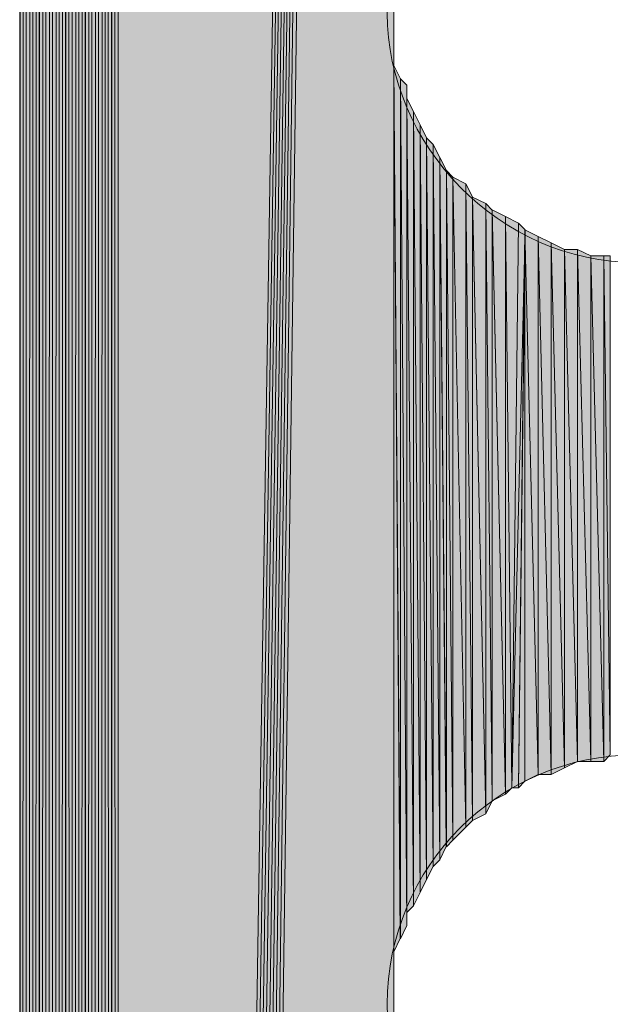
# Model space of a CAD drawing. Units: inches. Extents: x 44 to 166, y -235 to -58.
# Drawn here: x 75 to 77, y -123 to -120 of the extents above; entities that cross this region are included whole.
import ezdxf

# ---------------------------------------------------------------- set-up
doc = ezdxf.new("R2010")
doc.units = ezdxf.units.IN
doc.header["$MEASUREMENT"] = 0
doc.layers.add('Ebene 1', color=7, linetype='Continuous')

# ---------------------------------------------------------------- blocks, each defined once
blk = doc.blocks.new('block 6')
at = {"layer": 'Ebene 1', "color": 7, "lineweight": 25, "true_color": 0xffffff}
blk.add_lwpolyline([(74.7146, -93.9479), (74.7146, -151.2252)], dxfattribs=at)
at = {"layer": 'Ebene 1', "color": 7, "lineweight": 13, "true_color": 0xffffff}
for points in [[(77.5088, -120.0256), (77.5088, -120.0256), (77.4876, -119.9618), (77.4876, -119.9618), (77.4664, -119.5384), (77.1278, -119.2211), (76.7044, -119.2211), (76.2599, -119.2211), (75.9001, -119.5808), (75.9001, -120.0256), (75.9001, -120.4486), (76.2599, -120.8297), (76.7044, -120.8297), (77.149, -120.8297), (77.5088, -120.4486), (77.5088, -120.0256), (77.5088, -120.0042), (77.5088, -119.9832), (77.4876, -119.9618)], [(77.5088, -123.2216), (77.5088, -123.2216), (77.4876, -123.1582), (77.4876, -123.1582), (77.4664, -122.7348), (77.1278, -122.4172), (76.7044, -122.4172), (76.2599, -122.4172), (75.9001, -122.7772), (75.9001, -123.2216), (75.9001, -123.645), (76.2599, -124.026), (76.7044, -124.026), (77.149, -124.026), (77.5088, -123.645), (77.5088, -123.2216), (77.5088, -123.2006), (77.5088, -123.1792), (77.4876, -123.1582)]]:
    blk.add_open_spline(points, degree=3, knots=[0, 0, 0, 0, 1, 1, 1, 2, 2, 2, 3, 3, 3, 4, 4, 4, 5, 5, 5, 6, 6, 6, 6], dxfattribs=at)

msp = doc.modelspace()

# ---------------------------------------------------------------- hatches: boundary and pattern name
at = {"layer": 'Ebene 1', "true_color": 0xd7d7d7}
h = msp.add_hatch(color=254, dxfattribs=at)
h.dxf.hatch_style = 2
h.paths.add_polyline_path([(74.9687, -93.5883), (74.9687, -151.5849), (74.9899, -93.5672)])
h = msp.add_hatch(color=254, dxfattribs=at)
h.dxf.hatch_style = 2
h.paths.add_polyline_path([(74.9687, -151.5849), (74.9899, -151.5849), (74.9899, -93.5672)])
h = msp.add_hatch(color=254, dxfattribs=at)
h.dxf.hatch_style = 2
edge = h.paths.add_edge_path()
edge.add_spline(control_points=[(74.9899, -151.5849), (74.9899, -151.5849), (74.9899, -93.5672), (74.9899, -93.5672), (74.9899, -93.5672), (74.9899, -151.5849), (74.9899, -151.5849)], knot_values=[0, 0, 0, 0, 1, 1, 1, 2, 2, 2, 2], degree=3, periodic=1)
h = msp.add_hatch(color=254, dxfattribs=at)
h.dxf.hatch_style = 2
h.paths.add_polyline_path([(74.9899, -151.5849), (75.0111, -151.6062), (74.9899, -93.5672)])
h = msp.add_hatch(color=254, dxfattribs=at)
h.dxf.hatch_style = 2
h.paths.add_polyline_path([(74.9899, -93.5672), (75.0111, -151.6062), (75.0111, -93.5672)])
h = msp.add_hatch(color=254, dxfattribs=at)
h.dxf.hatch_style = 2
h.paths.add_polyline_path([(75.0113, -151.6062), (75.0319, -151.6062), (75.0113, -93.5672)])
h = msp.add_hatch(color=254, dxfattribs=at)
h.dxf.hatch_style = 2
h.paths.add_polyline_path([(75.0113, -93.5672), (75.0319, -151.6062), (75.0319, -93.5672)])
h = msp.add_hatch(color=254, dxfattribs=at)
h.dxf.hatch_style = 2
edge = h.paths.add_edge_path()
edge.add_spline(control_points=[(75.0321, -151.6062), (75.0321, -151.6062), (75.0321, -93.5672), (75.0321, -93.5672), (75.0321, -93.5672), (75.0321, -151.6062), (75.0321, -151.6062)], knot_values=[0, 0, 0, 0, 1, 1, 1, 2, 2, 2, 2], degree=3, periodic=1)
for points in [[(75.0323, -93.5669), (75.0323, -151.6062), (75.9213, -95.2181)], [(75.9213, -95.2181), (75.0323, -151.6062), (75.0535, -151.6062)], [(75.9213, -95.2181), (75.0535, -151.6062), (75.0747, -151.6062)], [(75.9213, -95.2181), (75.0747, -151.6062), (75.0958, -151.6062)], [(75.9213, -95.2181), (75.0958, -151.6062), (75.1169, -151.6062)], [(75.9213, -95.2181), (75.1169, -151.6062), (75.138, -151.6062)], [(75.9213, -95.2181), (75.138, -151.6062), (75.1592, -151.6062)], [(75.9213, -95.2181), (75.1592, -151.6062), (75.1804, -151.6062)], [(75.9213, -95.2181), (75.1804, -151.6062), (75.9213, -96.8266)], [(75.1804, -151.6062), (75.9213, -136.6203), (75.9213, -96.8266)]]:
    msp.add_hatch(color=254, dxfattribs=at).paths.add_polyline_path(points)
h = msp.add_hatch(color=254, dxfattribs=at)
h.dxf.hatch_style = 2
h.paths.add_polyline_path([(74.9265, -93.6093), (74.9265, -151.5635), (74.9472, -93.5883)])
h = msp.add_hatch(color=254, dxfattribs=at)
h.dxf.hatch_style = 2
h.paths.add_polyline_path([(74.9265, -151.5635), (74.9472, -151.5849), (74.9472, -93.5883)])
h = msp.add_hatch(color=254, dxfattribs=at)
h.dxf.hatch_style = 2
h.paths.add_polyline_path([(74.9474, -93.5883), (74.9474, -151.5849), (74.9686, -93.5883)])
h = msp.add_hatch(color=254, dxfattribs=at)
h.dxf.hatch_style = 2
h.paths.add_polyline_path([(74.9474, -151.5849), (74.9686, -151.5849), (74.9686, -93.5883)])
h = msp.add_hatch(color=254, dxfattribs=at)
h.dxf.hatch_style = 2
h.paths.add_polyline_path([(74.863, -151.5215), (74.8838, -151.5422), (74.863, -93.6306)])
h = msp.add_hatch(color=254, dxfattribs=at)
h.dxf.hatch_style = 2
h.paths.add_polyline_path([(74.863, -93.6306), (74.8838, -151.5422), (74.8838, -93.6306)])
h = msp.add_hatch(color=254, dxfattribs=at)
h.dxf.hatch_style = 2
h.paths.add_polyline_path([(74.884, -93.6306), (74.884, -151.5422), (74.905, -93.6096)])
h = msp.add_hatch(color=254, dxfattribs=at)
h.dxf.hatch_style = 2
h.paths.add_polyline_path([(74.884, -151.5422), (74.905, -151.5635), (74.905, -93.6096)])
h = msp.add_hatch(color=254, dxfattribs=at)
h.dxf.hatch_style = 2
edge = h.paths.add_edge_path()
edge.add_spline(control_points=[(74.884, -151.5422), (74.884, -151.5422), (74.884, -93.6306), (74.884, -93.6306), (74.884, -93.6306), (74.884, -151.5422), (74.884, -151.5422)], knot_values=[0, 0, 0, 0, 1, 1, 1, 2, 2, 2, 2], degree=3, periodic=1)
h = msp.add_hatch(color=254, dxfattribs=at)
h.dxf.hatch_style = 2
h.paths.add_polyline_path([(74.9052, -93.6093), (74.9052, -151.5635), (74.9263, -93.6093)])
h = msp.add_hatch(color=254, dxfattribs=at)
h.dxf.hatch_style = 2
h.paths.add_polyline_path([(74.9052, -151.5635), (74.9263, -151.5635), (74.9263, -93.6093)])
h = msp.add_hatch(color=254, dxfattribs=at)
h.dxf.hatch_style = 2
h.paths.add_polyline_path([(74.8208, -93.673), (74.8208, -151.5008), (74.8416, -93.652)])
h = msp.add_hatch(color=254, dxfattribs=at)
h.dxf.hatch_style = 2
h.paths.add_polyline_path([(74.8208, -151.5001), (74.8416, -151.5001), (74.8416, -93.652)])
h = msp.add_hatch(color=254, dxfattribs=at)
h.dxf.hatch_style = 2
h.paths.add_polyline_path([(74.8416, -93.652), (74.8416, -151.5001), (74.8628, -93.652)])
h = msp.add_hatch(color=254, dxfattribs=at)
h.dxf.hatch_style = 2
h.paths.add_polyline_path([(74.8416, -151.5001), (74.8628, -151.5215), (74.8628, -93.652)])
h = msp.add_hatch(color=254, dxfattribs=at)
h.dxf.hatch_style = 2
h.paths.add_polyline_path([(74.7994, -151.4581), (74.8206, -151.4788), (74.8206, -93.6937)])
h = msp.add_hatch(color=254, dxfattribs=at)
h.dxf.hatch_style = 2
h.paths.add_polyline_path([(74.7994, -93.715), (74.7994, -151.4581), (74.8206, -93.694)])
h = msp.add_hatch(color=254, dxfattribs=at)
h.dxf.hatch_style = 2
edge = h.paths.add_edge_path()
edge.add_spline(control_points=[(74.8208, -151.5001), (74.8208, -151.5001), (74.8208, -93.6727), (74.8208, -93.6727), (74.8208, -93.6727), (74.8208, -151.5001), (74.8208, -151.5001)], knot_values=[0, 0, 0, 0, 1, 1, 1, 2, 2, 2, 2], degree=3, periodic=1)
h = msp.add_hatch(color=254, dxfattribs=at)
h.dxf.hatch_style = 2
h.paths.add_polyline_path([(74.7782, -93.715), (74.7782, -151.4581), (74.7994, -93.715)])
h = msp.add_hatch(color=254, dxfattribs=at)
h.dxf.hatch_style = 2
edge = h.paths.add_edge_path()
edge.add_spline(control_points=[(74.7782, -151.4581), (74.7782, -151.4581), (74.7782, -93.7154), (74.7782, -93.7154), (74.7782, -93.7154), (74.7782, -151.4581), (74.7782, -151.4581)], knot_values=[0, 0, 0, 0, 1, 1, 1, 2, 2, 2, 2], degree=3, periodic=1)
h = msp.add_hatch(color=254, dxfattribs=at)
h.dxf.hatch_style = 2
h.paths.add_polyline_path([(74.7782, -151.4581), (74.7994, -151.4581), (74.7994, -93.7154)])
h = msp.add_hatch(color=254, dxfattribs=at)
h.dxf.hatch_style = 2
h.paths.add_polyline_path([(74.7568, -93.7578), (74.7568, -151.4154), (74.778, -93.7364)])
h = msp.add_hatch(color=254, dxfattribs=at)
h.dxf.hatch_style = 2
h.paths.add_polyline_path([(74.7568, -151.4154), (74.778, -151.4368), (74.778, -93.7364)])
h = msp.add_hatch(color=254, dxfattribs=at)
h.dxf.hatch_style = 2
edge = h.paths.add_edge_path()
edge.add_spline(control_points=[(74.7568, -151.4154), (74.7568, -151.4154), (74.7568, -93.7578), (74.7568, -93.7578), (74.7568, -93.7578), (74.7568, -151.4154), (74.7568, -151.4154)], knot_values=[0, 0, 0, 0, 1, 1, 1, 2, 2, 2, 2], degree=3, periodic=1)
h = msp.add_hatch(color=254, dxfattribs=at)
h.dxf.hatch_style = 2
edge = h.paths.add_edge_path()
edge.add_spline(control_points=[(74.7568, -151.3947), (74.7568, -151.3947), (74.7568, -93.7788), (74.7568, -93.7788), (74.7568, -93.7788), (74.7568, -151.3947), (74.7568, -151.3947)], knot_values=[0, 0, 0, 0, 1, 1, 1, 2, 2, 2, 2], degree=3, periodic=1)
h = msp.add_hatch(color=254, dxfattribs=at)
h.dxf.hatch_style = 2
h.paths.add_polyline_path([(74.736, -93.8211), (74.736, -151.352), (74.7567, -93.8001)])
h = msp.add_hatch(color=254, dxfattribs=at)
h.dxf.hatch_style = 2
h.paths.add_polyline_path([(74.736, -151.352), (74.7567, -151.3727), (74.7567, -93.8001)])
h = msp.add_hatch(color=254, dxfattribs=at)
h.dxf.hatch_style = 2
edge = h.paths.add_edge_path()
edge.add_spline(control_points=[(74.736, -151.352), (74.736, -151.352), (74.736, -93.8211), (74.736, -93.8211), (74.736, -93.8211), (74.736, -151.352), (74.736, -151.352)], knot_values=[0, 0, 0, 0, 1, 1, 1, 2, 2, 2, 2], degree=3, periodic=1)
h = msp.add_hatch(color=254, dxfattribs=at)
h.dxf.hatch_style = 2
h.paths.add_polyline_path([(74.7146, -151.2886), (74.7358, -151.3093), (74.7358, -93.8422)])
h = msp.add_hatch(color=254, dxfattribs=at)
h.dxf.hatch_style = 2
h.paths.add_polyline_path([(74.7146, -93.8635), (74.7146, -151.2886), (74.7358, -93.8425)])
h = msp.add_hatch(color=254, dxfattribs=at)
h.dxf.hatch_style = 2
edge = h.paths.add_edge_path()
edge.add_spline(control_points=[(74.736, -151.31), (74.736, -151.31), (74.736, -93.8422), (74.736, -93.8422), (74.736, -93.8422), (74.736, -151.31), (74.736, -151.31)], knot_values=[0, 0, 0, 0, 1, 1, 1, 2, 2, 2, 2], degree=3, periodic=1)
h = msp.add_hatch(color=254, dxfattribs=at)
h.dxf.hatch_style = 2
edge = h.paths.add_edge_path()
edge.add_spline(control_points=[(74.736, -151.3306), (74.736, -151.3306), (74.736, -93.8422), (74.736, -93.8422), (74.736, -93.8422), (74.736, -151.3306), (74.736, -151.3306)], knot_values=[0, 0, 0, 0, 1, 1, 1, 2, 2, 2, 2], degree=3, periodic=1)
h = msp.add_hatch(color=254, dxfattribs=at)
h.dxf.hatch_style = 2
edge = h.paths.add_edge_path()
edge.add_spline(control_points=[(74.7146, -151.2886), (74.7146, -151.2886), (74.7146, -93.8635), (74.7146, -93.8635), (74.7146, -93.8635), (74.7146, -151.2886), (74.7146, -151.2886)], knot_values=[0, 0, 0, 0, 1, 1, 1, 2, 2, 2, 2], degree=3, periodic=1)
h = msp.add_hatch(color=254, dxfattribs=at)
h.dxf.hatch_style = 2
edge = h.paths.add_edge_path()
edge.add_spline(control_points=[(74.7146, -151.2886), (74.7146, -151.2886), (74.7146, -93.8842), (74.7146, -93.8842), (74.7146, -93.8842), (74.7146, -151.2886), (74.7146, -151.2886)], knot_values=[0, 0, 0, 0, 1, 1, 1, 2, 2, 2, 2], degree=3, periodic=1)
h = msp.add_hatch(color=254, dxfattribs=at)
h.dxf.hatch_style = 2
edge = h.paths.add_edge_path()
edge.add_spline(control_points=[(74.7146, -151.2673), (74.7146, -151.2673), (74.7146, -93.9059), (74.7146, -93.9059), (74.7146, -93.9059), (74.7146, -151.2673), (74.7146, -151.2673)], knot_values=[0, 0, 0, 0, 1, 1, 1, 2, 2, 2, 2], degree=3, periodic=1)
h = msp.add_hatch(color=254, dxfattribs=at)
h.dxf.hatch_style = 2
edge = h.paths.add_edge_path()
edge.add_spline(control_points=[(74.7146, -151.2459), (74.7146, -151.2459), (74.7146, -93.9483), (74.7146, -93.9483), (74.7146, -93.9483), (74.7146, -151.2459), (74.7146, -151.2459)], knot_values=[0, 0, 0, 0, 1, 1, 1, 2, 2, 2, 2], degree=3, periodic=1)
h = msp.add_hatch(color=254, dxfattribs=at)
h.dxf.hatch_style = 2
edge = h.paths.add_edge_path()
edge.add_spline(control_points=[(75.9211, -136.6203), (75.9211, -136.6203), (75.9211, -106.6269), (75.9211, -106.6269), (75.9211, -106.6269), (75.9211, -136.6203), (75.9211, -136.6203)], knot_values=[0, 0, 0, 0, 1, 1, 1, 2, 2, 2, 2], degree=3, periodic=1)
h = msp.add_hatch(color=254, dxfattribs=at)
h.dxf.hatch_style = 2
edge = h.paths.add_edge_path()
edge.add_spline(control_points=[(75.9211, -133.4239), (75.9211, -133.4239), (75.9211, -106.6269), (75.9211, -106.6269), (75.9211, -106.6269), (75.9211, -133.4239), (75.9211, -133.4239)], knot_values=[0, 0, 0, 0, 1, 1, 1, 2, 2, 2, 2], degree=3, periodic=1)
h = msp.add_hatch(color=254, dxfattribs=at)
h.dxf.hatch_style = 2
edge = h.paths.add_edge_path()
edge.add_spline(control_points=[(75.9211, -123.2216), (75.9211, -123.2216), (75.9211, -106.6269), (75.9211, -106.6269), (75.9211, -106.6269), (75.9211, -123.2216), (75.9211, -123.2216)], knot_values=[0, 0, 0, 0, 1, 1, 1, 2, 2, 2, 2], degree=3, periodic=1)
h = msp.add_hatch(color=254, dxfattribs=at)
h.dxf.hatch_style = 2
edge = h.paths.add_edge_path()
edge.add_spline(control_points=[(75.9211, -123.1792), (75.9211, -123.1792), (75.9211, -120.0252), (75.9211, -120.0252), (75.9211, -120.0252), (75.9211, -123.1792), (75.9211, -123.1792)], knot_values=[0, 0, 0, 0, 1, 1, 1, 2, 2, 2, 2], degree=3, periodic=1)
h = msp.add_hatch(color=254, dxfattribs=at)
h.dxf.hatch_style = 2
edge = h.paths.add_edge_path()
edge.add_spline(control_points=[(75.9211, -123.1792), (75.9211, -123.1792), (75.9211, -120.0676), (75.9211, -120.0676), (75.9211, -120.0676), (75.9211, -123.1792), (75.9211, -123.1792)], knot_values=[0, 0, 0, 0, 1, 1, 1, 2, 2, 2, 2], degree=3, periodic=1)
h = msp.add_hatch(color=254, dxfattribs=at)
h.dxf.hatch_style = 2
edge = h.paths.add_edge_path()
edge.add_spline(control_points=[(75.9211, -123.1368), (75.9211, -123.1368), (75.9211, -120.0676), (75.9211, -120.0676), (75.9211, -120.0676), (75.9211, -123.1368), (75.9211, -123.1368)], knot_values=[0, 0, 0, 0, 1, 1, 1, 2, 2, 2, 2], degree=3, periodic=1)
h = msp.add_hatch(color=254, dxfattribs=at)
h.dxf.hatch_style = 2
edge = h.paths.add_edge_path()
edge.add_spline(control_points=[(75.9211, -123.1368), (75.9211, -123.1368), (75.9211, -120.11), (75.9211, -120.11), (75.9211, -120.11), (75.9211, -123.1368), (75.9211, -123.1368)], knot_values=[0, 0, 0, 0, 1, 1, 1, 2, 2, 2, 2], degree=3, periodic=1)
h = msp.add_hatch(color=254, dxfattribs=at)
h.dxf.hatch_style = 2
edge = h.paths.add_edge_path()
edge.add_spline(control_points=[(75.9211, -123.0948), (75.9211, -123.0948), (75.9211, -120.1103), (75.9211, -120.1103), (75.9211, -120.1103), (75.9211, -123.0948), (75.9211, -123.0948)], knot_values=[0, 0, 0, 0, 1, 1, 1, 2, 2, 2, 2], degree=3, periodic=1)
h = msp.add_hatch(color=254, dxfattribs=at)
h.dxf.hatch_style = 2
edge = h.paths.add_edge_path()
edge.add_spline(control_points=[(75.9211, -123.0948), (75.9211, -123.0948), (75.9211, -120.1103), (75.9211, -120.1103), (75.9211, -120.1103), (75.9211, -123.0948), (75.9211, -123.0948)], knot_values=[0, 0, 0, 0, 1, 1, 1, 2, 2, 2, 2], degree=3, periodic=1)
h = msp.add_hatch(color=254, dxfattribs=at)
h.dxf.hatch_style = 2
edge = h.paths.add_edge_path()
edge.add_spline(control_points=[(75.9211, -123.0948), (75.9211, -123.0948), (75.9211, -120.1524), (75.9211, -120.1524), (75.9211, -120.1524), (75.9211, -123.0948), (75.9211, -123.0948)], knot_values=[0, 0, 0, 0, 1, 1, 1, 2, 2, 2, 2], degree=3, periodic=1)
h = msp.add_hatch(color=254, dxfattribs=at)
h.dxf.hatch_style = 2
edge = h.paths.add_edge_path()
edge.add_spline(control_points=[(75.9211, -123.0948), (75.9211, -123.0948), (75.9211, -120.1524), (75.9211, -120.1524), (75.9211, -120.1524), (75.9211, -123.0948), (75.9211, -123.0948)], knot_values=[0, 0, 0, 0, 1, 1, 1, 2, 2, 2, 2], degree=3, periodic=1)
h = msp.add_hatch(color=254, dxfattribs=at)
h.dxf.hatch_style = 2
edge = h.paths.add_edge_path()
edge.add_spline(control_points=[(75.9211, -123.0521), (75.9211, -123.0521), (75.9211, -120.1524), (75.9211, -120.1524), (75.9211, -120.1524), (75.9211, -123.0521), (75.9211, -123.0521)], knot_values=[0, 0, 0, 0, 1, 1, 1, 2, 2, 2, 2], degree=3, periodic=1)
h = msp.add_hatch(color=254, dxfattribs=at)
h.dxf.hatch_style = 2
h.paths.add_polyline_path([(75.9211, -123.0521), (75.9423, -123.0097), (75.9211, -120.1947)])
h = msp.add_hatch(color=254, dxfattribs=at)
h.dxf.hatch_style = 2
h.paths.add_polyline_path([(75.9425, -123.0101), (75.9425, -120.2371), (75.9213, -120.1947)])
h = msp.add_hatch(color=254, dxfattribs=at)
h.dxf.hatch_style = 2
h.paths.add_polyline_path([(75.9425, -123.0101), (75.9633, -122.9673), (75.9425, -120.2371)])
h = msp.add_hatch(color=254, dxfattribs=at)
h.dxf.hatch_style = 2
h.paths.add_polyline_path([(75.9633, -122.9673), (75.9633, -120.2581), (75.9427, -120.2371)])
h = msp.add_hatch(color=254, dxfattribs=at)
h.dxf.hatch_style = 2
edge = h.paths.add_edge_path()
edge.add_spline(control_points=[(75.9633, -122.9673), (75.9633, -122.9673), (75.9633, -120.2581), (75.9633, -120.2581), (75.9633, -120.2581), (75.9633, -122.9673), (75.9633, -122.9673)], knot_values=[0, 0, 0, 0, 1, 1, 1, 2, 2, 2, 2], degree=3, periodic=1)
h = msp.add_hatch(color=254, dxfattribs=at)
h.dxf.hatch_style = 2
edge = h.paths.add_edge_path()
edge.add_spline(control_points=[(75.9633, -122.9253), (75.9633, -122.9253), (75.9633, -120.2581), (75.9633, -120.2581), (75.9633, -120.2581), (75.9633, -122.9253), (75.9633, -122.9253)], knot_values=[0, 0, 0, 0, 1, 1, 1, 2, 2, 2, 2], degree=3, periodic=1)
h = msp.add_hatch(color=254, dxfattribs=at)
h.dxf.hatch_style = 2
h.paths.add_polyline_path([(75.9633, -122.9253), (75.9845, -122.9043), (75.9633, -120.3005)])
h = msp.add_hatch(color=254, dxfattribs=at)
h.dxf.hatch_style = 2
h.paths.add_polyline_path([(75.9847, -122.9043), (75.9847, -120.3429), (75.9635, -120.3005)])
h = msp.add_hatch(color=254, dxfattribs=at)
h.dxf.hatch_style = 2
h.paths.add_polyline_path([(75.9847, -122.9043), (76.0059, -122.8616), (75.9847, -120.3429)])
h = msp.add_hatch(color=254, dxfattribs=at)
h.dxf.hatch_style = 2
h.paths.add_polyline_path([(76.0059, -122.8616), (76.0059, -120.3852), (75.9847, -120.3429)])
h = msp.add_hatch(color=254, dxfattribs=at)
h.dxf.hatch_style = 2
h.paths.add_polyline_path([(76.0059, -122.8616), (76.0267, -122.8192), (76.0059, -120.3852)])
h = msp.add_hatch(color=254, dxfattribs=at)
h.dxf.hatch_style = 2
h.paths.add_polyline_path([(76.0269, -122.8195), (76.0269, -120.4276), (76.006, -120.3852)])
h = msp.add_hatch(color=254, dxfattribs=at)
h.dxf.hatch_style = 2
h.paths.add_polyline_path([(76.0269, -122.8195), (76.0481, -122.7772), (76.0269, -120.4276)])
h = msp.add_hatch(color=254, dxfattribs=at)
h.dxf.hatch_style = 2
h.paths.add_polyline_path([(76.0482, -122.7772), (76.0482, -120.4486), (76.0271, -120.4276)])
h = msp.add_hatch(color=254, dxfattribs=at)
h.dxf.hatch_style = 2
h.paths.add_polyline_path([(76.0482, -122.7772), (76.0693, -122.7562), (76.0482, -120.4486)])
h = msp.add_hatch(color=254, dxfattribs=at)
h.dxf.hatch_style = 2
h.paths.add_polyline_path([(76.0694, -122.7558), (76.0694, -120.491), (76.0482, -120.4486)])
h = msp.add_hatch(color=254, dxfattribs=at)
h.dxf.hatch_style = 2
h.paths.add_polyline_path([(76.0694, -122.7558), (76.0906, -122.7134), (76.0694, -120.4907)])
h = msp.add_hatch(color=254, dxfattribs=at)
h.dxf.hatch_style = 2
h.paths.add_polyline_path([(76.0908, -122.7138), (76.0908, -120.5334), (76.0696, -120.4907)])
h = msp.add_hatch(color=254, dxfattribs=at)
h.dxf.hatch_style = 2
h.paths.add_polyline_path([(76.0908, -122.7138), (76.1115, -122.6924), (76.0908, -120.5334)])
h = msp.add_hatch(color=254, dxfattribs=at)
h.dxf.hatch_style = 2
h.paths.add_polyline_path([(76.1116, -122.6924), (76.1116, -120.5547), (76.0908, -120.5334)])
h = msp.add_hatch(color=254, dxfattribs=at)
h.dxf.hatch_style = 2
h.paths.add_polyline_path([(76.1116, -122.6924), (76.154, -122.6501), (76.1116, -120.5547)])
h = msp.add_hatch(color=254, dxfattribs=at)
h.dxf.hatch_style = 2
h.paths.add_polyline_path([(76.1538, -122.6501), (76.1538, -120.5754), (76.1116, -120.5547)])
h = msp.add_hatch(color=254, dxfattribs=at)
h.dxf.hatch_style = 2
h.paths.add_polyline_path([(76.1538, -122.6501), (76.175, -122.629), (76.1538, -120.5754)])
h = msp.add_hatch(color=254, dxfattribs=at)
h.dxf.hatch_style = 2
h.paths.add_polyline_path([(76.1752, -122.629), (76.1752, -120.6181), (76.154, -120.5758)])
h = msp.add_hatch(color=254, dxfattribs=at)
h.dxf.hatch_style = 2
h.paths.add_polyline_path([(76.2177, -122.6077), (76.2177, -120.6395), (76.175, -120.6185)])
h = msp.add_hatch(color=254, dxfattribs=at)
h.dxf.hatch_style = 2
h.paths.add_polyline_path([(76.1752, -122.629), (76.2179, -122.6077), (76.1752, -120.6181)])
h = msp.add_hatch(color=254, dxfattribs=at)
h.dxf.hatch_style = 2
h.paths.add_polyline_path([(76.2177, -122.6077), (76.2386, -122.5653), (76.2177, -120.6395)])
h = msp.add_hatch(color=254, dxfattribs=at)
h.dxf.hatch_style = 2
h.paths.add_polyline_path([(76.2386, -122.5653), (76.2386, -120.6605), (76.2179, -120.6395)])
h = msp.add_hatch(color=254, dxfattribs=at)
h.dxf.hatch_style = 2
h.paths.add_polyline_path([(76.281, -122.5443), (76.281, -120.6815), (76.2386, -120.6602)])
h = msp.add_hatch(color=254, dxfattribs=at)
h.dxf.hatch_style = 2
h.paths.add_polyline_path([(76.2386, -122.5653), (76.281, -122.5443), (76.2386, -120.6605)])
h = msp.add_hatch(color=254, dxfattribs=at)
h.dxf.hatch_style = 2
h.paths.add_polyline_path([(76.281, -122.5443), (76.302, -122.5233), (76.281, -120.6815)])
h = msp.add_hatch(color=254, dxfattribs=at)
h.dxf.hatch_style = 2
h.paths.add_polyline_path([(76.3021, -122.5233), (76.3233, -120.7025), (76.281, -120.6815)])
h = msp.add_hatch(color=254, dxfattribs=at)
h.dxf.hatch_style = 2
h.paths.add_polyline_path([(76.3021, -122.5233), (76.3445, -120.7239), (76.3233, -120.7025)])
h = msp.add_hatch(color=254, dxfattribs=at)
h.dxf.hatch_style = 2
h.paths.add_polyline_path([(76.3021, -122.5233), (76.3233, -122.5233), (76.3445, -120.7239)])
h = msp.add_hatch(color=254, dxfattribs=at)
h.dxf.hatch_style = 2
h.paths.add_polyline_path([(76.3235, -122.5233), (76.3442, -122.5019), (76.3442, -120.7239)])
h = msp.add_hatch(color=254, dxfattribs=at)
h.dxf.hatch_style = 2
h.paths.add_polyline_path([(76.3869, -122.4806), (76.3869, -120.7453), (76.3442, -120.7239)])
h = msp.add_hatch(color=254, dxfattribs=at)
h.dxf.hatch_style = 2
edge = h.paths.add_edge_path()
edge.add_spline(control_points=[(76.3443, -122.5019), (76.3443, -122.5019), (76.3443, -120.7239), (76.3443, -120.7239), (76.3443, -120.7239), (76.3443, -122.5019), (76.3443, -122.5019)], knot_values=[0, 0, 0, 0, 1, 1, 1, 2, 2, 2, 2], degree=3, periodic=1)
h = msp.add_hatch(color=254, dxfattribs=at)
h.dxf.hatch_style = 2
h.paths.add_polyline_path([(76.3443, -122.5019), (76.3871, -122.4809), (76.3443, -120.7239)])
h = msp.add_hatch(color=254, dxfattribs=at)
h.dxf.hatch_style = 2
h.paths.add_polyline_path([(76.3869, -122.4806), (76.4293, -122.4806), (76.3869, -120.7453)])
h = msp.add_hatch(color=254, dxfattribs=at)
h.dxf.hatch_style = 2
h.paths.add_polyline_path([(76.4291, -122.4806), (76.4291, -120.7663), (76.3869, -120.7453)])
h = msp.add_hatch(color=254, dxfattribs=at)
h.dxf.hatch_style = 2
h.paths.add_polyline_path([(76.4715, -122.4595), (76.4715, -120.7876), (76.4291, -120.7659)])
h = msp.add_hatch(color=254, dxfattribs=at)
h.dxf.hatch_style = 2
h.paths.add_polyline_path([(76.4291, -122.4806), (76.4715, -122.4595), (76.4291, -120.7663)])
h = msp.add_hatch(color=254, dxfattribs=at)
h.dxf.hatch_style = 2
h.paths.add_polyline_path([(76.4715, -120.7873), (76.514, -122.4385), (76.514, -120.7873)])
h = msp.add_hatch(color=254, dxfattribs=at)
h.dxf.hatch_style = 2
h.paths.add_polyline_path([(76.4715, -122.4595), (76.514, -122.4385), (76.4715, -120.7876)])
h = msp.add_hatch(color=254, dxfattribs=at)
h.dxf.hatch_style = 2
h.paths.add_polyline_path([(76.5562, -122.4385), (76.5562, -120.8086), (76.5138, -120.7873)])
h = msp.add_hatch(color=254, dxfattribs=at)
h.dxf.hatch_style = 2
h.paths.add_polyline_path([(76.514, -122.4385), (76.5562, -122.4385), (76.514, -120.7873)])
h = msp.add_hatch(color=254, dxfattribs=at)
h.dxf.hatch_style = 2
h.paths.add_polyline_path([(76.5562, -122.4385), (76.5988, -122.4385), (76.5562, -120.8086)])
h = msp.add_hatch(color=254, dxfattribs=at)
h.dxf.hatch_style = 2
h.paths.add_polyline_path([(76.5562, -120.8086), (76.5988, -122.4385), (76.5988, -120.8086)])
h = msp.add_hatch(color=254, dxfattribs=at)
h.dxf.hatch_style = 2
h.paths.add_polyline_path([(76.5988, -122.4385), (76.6194, -122.4175), (76.5988, -120.8086)])
h = msp.add_hatch(color=254, dxfattribs=at)
h.dxf.hatch_style = 2
h.paths.add_polyline_path([(76.5988, -120.8086), (76.6194, -122.4175), (76.6194, -120.8086)])
h = msp.add_hatch(color=254, dxfattribs=at)
h.dxf.hatch_style = 2
edge = h.paths.add_edge_path()
edge.add_spline(control_points=[(75.9211, -133.3815), (75.9211, -133.3815), (75.9211, -123.2216), (75.9211, -123.2216), (75.9211, -123.2216), (75.9211, -133.3815), (75.9211, -133.3815)], knot_values=[0, 0, 0, 0, 1, 1, 1, 2, 2, 2, 2], degree=3, periodic=1)

# ---------------------------------------------------------------- linework, layer by layer
at = {"layer": 'Ebene 1', "lineweight": 0}
for points in [[(74.9687, -93.5883), (74.9687, -151.5849), (74.9899, -93.5672), (74.9687, -93.5883)], [(74.9687, -151.5849), (74.9899, -151.5849), (74.9899, -93.5672), (74.9687, -151.5849)], [(74.9899, -151.5849), (75.0111, -151.6062), (74.9899, -93.5672), (74.9899, -151.5849)], [(74.9899, -93.5672), (75.0111, -151.6062), (75.0111, -93.5672), (74.9899, -93.5672)], [(75.0113, -151.6062), (75.0319, -151.6062), (75.0113, -93.5672), (75.0113, -151.6062)], [(75.0113, -93.5672), (75.0319, -151.6062), (75.0319, -93.5672), (75.0113, -93.5672)], [(75.0323, -93.5669), (75.0323, -151.6062), (75.9213, -95.2181), (75.0323, -93.5669)], [(74.9265, -93.6093), (74.9265, -151.5635), (74.9472, -93.5883), (74.9265, -93.6093)], [(74.9265, -151.5635), (74.9472, -151.5849), (74.9472, -93.5883), (74.9265, -151.5635)], [(74.9474, -93.5883), (74.9474, -151.5849), (74.9686, -93.5883), (74.9474, -93.5883)], [(74.9474, -151.5849), (74.9686, -151.5849), (74.9686, -93.5883), (74.9474, -151.5849)], [(74.863, -93.652), (74.863, -151.5215), (74.863, -93.6306), (74.863, -93.652)], [(74.863, -151.5215), (74.8838, -151.5422), (74.863, -93.6306), (74.863, -151.5215)], [(74.863, -93.6306), (74.8838, -151.5422), (74.8838, -93.6306), (74.863, -93.6306)], [(74.884, -93.6306), (74.884, -151.5422), (74.905, -93.6096), (74.884, -93.6306)], [(74.884, -151.5422), (74.905, -151.5635), (74.905, -93.6096), (74.884, -151.5422)], [(74.9052, -93.6093), (74.9052, -151.5635), (74.9263, -93.6093), (74.9052, -93.6093)], [(74.9052, -151.5635), (74.9263, -151.5635), (74.9263, -93.6093), (74.9052, -151.5635)], [(74.8208, -93.673), (74.8208, -151.5008), (74.8416, -93.652), (74.8208, -93.673)], [(74.8208, -151.5001), (74.8416, -151.5001), (74.8416, -93.652), (74.8208, -151.5001)], [(74.8416, -93.652), (74.8416, -151.5001), (74.8628, -93.652), (74.8416, -93.652)], [(74.8416, -151.5001), (74.8628, -151.5215), (74.8628, -93.652), (74.8416, -151.5001)], [(74.7994, -151.4581), (74.8206, -151.4788), (74.8206, -93.6937), (74.7994, -151.4581)], [(74.7994, -93.715), (74.7994, -151.4581), (74.8206, -93.694), (74.7994, -93.715)], [(74.8208, -93.694), (74.8208, -151.4795), (74.8208, -93.673), (74.8208, -93.694)], [(74.7782, -93.715), (74.7782, -151.4581), (74.7994, -93.715), (74.7782, -93.715)], [(74.7782, -93.7364), (74.7782, -151.4368), (74.7782, -93.7154), (74.7782, -93.7364)], [(74.7782, -151.4581), (74.7994, -151.4581), (74.7994, -93.7154), (74.7782, -151.4581)], [(74.7568, -93.7578), (74.7568, -151.4154), (74.778, -93.7364), (74.7568, -93.7578)], [(74.7568, -151.4154), (74.778, -151.4368), (74.778, -93.7364), (74.7568, -151.4154)], [(74.7568, -93.7788), (74.7568, -151.394), (74.7568, -93.7578), (74.7568, -93.7788)], [(74.7568, -93.7998), (74.7568, -151.3734), (74.7568, -93.7788), (74.7568, -93.7998)], [(74.736, -93.8211), (74.736, -151.352), (74.7567, -93.8001), (74.736, -93.8211)], [(74.736, -151.352), (74.7567, -151.3727), (74.7567, -93.8001), (74.736, -151.352)], [(74.736, -93.8422), (74.736, -151.3306), (74.736, -93.8215), (74.736, -93.8422)], [(74.7146, -151.2886), (74.7358, -151.3093), (74.7358, -93.8422), (74.7146, -151.2886)], [(74.7146, -93.8635), (74.7146, -151.2886), (74.7358, -93.8425), (74.7146, -93.8635)], [(74.7146, -93.8845), (74.7146, -151.2886), (74.7146, -93.8635), (74.7146, -93.8845)], [(74.7146, -93.9056), (74.7146, -151.2673), (74.7146, -93.8845), (74.7146, -93.9056)], [(74.7146, -93.9269), (74.7146, -151.2466), (74.7146, -93.9059), (74.7146, -93.9269)], [(74.7146, -93.9483), (74.7146, -151.2459), (74.7146, -93.9269), (74.7146, -93.9483)], [(75.9213, -95.2181), (75.0323, -151.6062), (75.0535, -151.6062), (75.9213, -95.2181)], [(75.9213, -95.2181), (75.0535, -151.6062), (75.0747, -151.6062), (75.9213, -95.2181)], [(75.9213, -95.2181), (75.0747, -151.6062), (75.0958, -151.6062), (75.9213, -95.2181)], [(75.9213, -95.2181), (75.0958, -151.6062), (75.1169, -151.6062), (75.9213, -95.2181)], [(75.9213, -95.2181), (75.1169, -151.6062), (75.138, -151.6062), (75.9213, -95.2181)], [(75.9213, -95.2181), (75.138, -151.6062), (75.1592, -151.6062), (75.9213, -95.2181)], [(75.9213, -95.2181), (75.1592, -151.6062), (75.1804, -151.6062), (75.9213, -95.2181)], [(75.9213, -95.2181), (75.1804, -151.6062), (75.9213, -96.8266), (75.9213, -95.2181)], [(75.1804, -151.6062), (75.9213, -136.6203), (75.9213, -96.8266), (75.1804, -151.6062)], [(75.9211, -136.6203), (75.9211, -106.6269), (75.9211, -96.827), (75.9211, -136.6203)], [(75.9211, -123.2216), (75.9211, -123.1789), (75.9211, -120.0256), (75.9211, -123.2216)], [(75.9211, -123.0521), (75.9423, -123.0097), (75.9211, -120.1947), (75.9211, -123.0521)], [(75.9425, -123.0101), (75.9425, -120.2371), (75.9213, -120.1947), (75.9425, -123.0101)], [(75.9425, -123.0101), (75.9633, -122.9673), (75.9425, -120.2371), (75.9425, -123.0101)], [(75.9633, -122.9673), (75.9633, -120.2581), (75.9427, -120.2371), (75.9633, -122.9673)], [(75.9633, -122.9253), (75.9845, -122.9043), (75.9633, -120.3005), (75.9633, -122.9253)], [(75.9847, -122.9043), (75.9847, -120.3429), (75.9635, -120.3005), (75.9847, -122.9043)], [(75.9847, -122.9043), (76.0059, -122.8616), (75.9847, -120.3429), (75.9847, -122.9043)], [(76.0059, -122.8616), (76.0059, -120.3852), (75.9847, -120.3429), (76.0059, -122.8616)], [(76.0059, -122.8616), (76.0267, -122.8192), (76.0059, -120.3852), (76.0059, -122.8616)], [(76.0269, -122.8195), (76.0269, -120.4276), (76.006, -120.3852), (76.0269, -122.8195)], [(76.0269, -122.8195), (76.0481, -122.7772), (76.0269, -120.4276), (76.0269, -122.8195)], [(76.0482, -122.7772), (76.0482, -120.4486), (76.0271, -120.4276), (76.0482, -122.7772)], [(76.0482, -122.7772), (76.0693, -122.7562), (76.0482, -120.4486), (76.0482, -122.7772)], [(76.0694, -122.7558), (76.0694, -120.491), (76.0482, -120.4486), (76.0694, -122.7558)], [(76.0694, -122.7558), (76.0906, -122.7134), (76.0694, -120.4907), (76.0694, -122.7558)], [(76.0908, -122.7138), (76.0908, -120.5334), (76.0696, -120.4907), (76.0908, -122.7138)], [(76.0908, -122.7138), (76.1115, -122.6924), (76.0908, -120.5334), (76.0908, -122.7138)], [(76.1116, -122.6924), (76.1116, -120.5547), (76.0908, -120.5334), (76.1116, -122.6924)], [(76.1116, -122.6924), (76.154, -122.6501), (76.1116, -120.5547), (76.1116, -122.6924)], [(76.1538, -122.6501), (76.1538, -120.5754), (76.1116, -120.5547), (76.1538, -122.6501)], [(76.1538, -122.6501), (76.175, -122.629), (76.1538, -120.5754), (76.1538, -122.6501)], [(76.1752, -122.629), (76.1752, -120.6181), (76.154, -120.5758), (76.1752, -122.629)], [(76.2177, -122.6077), (76.2177, -120.6395), (76.175, -120.6185), (76.2177, -122.6077)], [(76.1752, -122.629), (76.2179, -122.6077), (76.1752, -120.6181), (76.1752, -122.629)], [(76.2177, -122.6077), (76.2386, -122.5653), (76.2177, -120.6395), (76.2177, -122.6077)], [(76.2386, -122.5653), (76.2386, -120.6605), (76.2179, -120.6395), (76.2386, -122.5653)], [(76.281, -122.5443), (76.281, -120.6815), (76.2386, -120.6602), (76.281, -122.5443)], [(76.2386, -122.5653), (76.281, -122.5443), (76.2386, -120.6605), (76.2386, -122.5653)], [(76.281, -122.5443), (76.302, -122.5233), (76.281, -120.6815), (76.281, -122.5443)], [(76.3021, -122.5233), (76.3233, -120.7025), (76.281, -120.6815), (76.3021, -122.5233)], [(76.3021, -122.5233), (76.3445, -120.7239), (76.3233, -120.7025), (76.3021, -122.5233)], [(76.3021, -122.5233), (76.3233, -122.5233), (76.3445, -120.7239), (76.3021, -122.5233)], [(76.3235, -122.5233), (76.3442, -122.5019), (76.3442, -120.7239), (76.3235, -122.5233)], [(76.3869, -122.4806), (76.3869, -120.7453), (76.3442, -120.7239), (76.3869, -122.4806)], [(76.3443, -122.5019), (76.3871, -122.4809), (76.3443, -120.7239), (76.3443, -122.5019)], [(76.3869, -122.4806), (76.4293, -122.4806), (76.3869, -120.7453), (76.3869, -122.4806)], [(76.4291, -122.4806), (76.4291, -120.7663), (76.3869, -120.7453), (76.4291, -122.4806)], [(76.4715, -122.4595), (76.4715, -120.7876), (76.4291, -120.7659), (76.4715, -122.4595)], [(76.4291, -122.4806), (76.4715, -122.4595), (76.4291, -120.7663), (76.4291, -122.4806)], [(76.4715, -120.7873), (76.514, -122.4385), (76.514, -120.7873), (76.4715, -120.7873)], [(76.4715, -122.4595), (76.514, -122.4385), (76.4715, -120.7876), (76.4715, -122.4595)], [(76.5562, -122.4385), (76.5562, -120.8086), (76.5138, -120.7873), (76.5562, -122.4385)], [(76.514, -122.4385), (76.5562, -122.4385), (76.514, -120.7873), (76.514, -122.4385)], [(76.5562, -122.4385), (76.5988, -122.4385), (76.5562, -120.8086), (76.5562, -122.4385)], [(76.5562, -120.8086), (76.5988, -122.4385), (76.5988, -120.8086), (76.5562, -120.8086)], [(76.5988, -122.4385), (76.6194, -122.4175), (76.5988, -120.8086), (76.5988, -122.4385)], [(76.5988, -120.8086), (76.6194, -122.4175), (76.6194, -120.8086), (76.5988, -120.8086)], [(75.9211, -133.4239), (75.9211, -133.3812), (75.9211, -123.2216), (75.9211, -133.4239)]]:
    msp.add_lwpolyline(points, dxfattribs=at)
for points in [[(74.9899, -151.5849), (74.9899, -151.5849), (74.9899, -93.5672), (74.9899, -93.5672), (74.9899, -93.5672), (74.9899, -151.5849), (74.9899, -151.5849)], [(75.0321, -151.6062), (75.0321, -151.6062), (75.0321, -93.5672), (75.0321, -93.5672), (75.0321, -93.5672), (75.0321, -151.6062), (75.0321, -151.6062)], [(74.884, -151.5422), (74.884, -151.5422), (74.884, -93.6306), (74.884, -93.6306), (74.884, -93.6306), (74.884, -151.5422), (74.884, -151.5422)], [(74.8208, -151.5001), (74.8208, -151.5001), (74.8208, -93.6727), (74.8208, -93.6727), (74.8208, -93.6727), (74.8208, -151.5001), (74.8208, -151.5001)], [(74.7782, -151.4581), (74.7782, -151.4581), (74.7782, -93.7154), (74.7782, -93.7154), (74.7782, -93.7154), (74.7782, -151.4581), (74.7782, -151.4581)], [(74.7568, -151.4154), (74.7568, -151.4154), (74.7568, -93.7578), (74.7568, -93.7578), (74.7568, -93.7578), (74.7568, -151.4154), (74.7568, -151.4154)], [(74.7568, -151.3947), (74.7568, -151.3947), (74.7568, -93.7788), (74.7568, -93.7788), (74.7568, -93.7788), (74.7568, -151.3947), (74.7568, -151.3947)], [(74.736, -151.352), (74.736, -151.352), (74.736, -93.8211), (74.736, -93.8211), (74.736, -93.8211), (74.736, -151.352), (74.736, -151.352)], [(74.736, -151.31), (74.736, -151.31), (74.736, -93.8422), (74.736, -93.8422), (74.736, -93.8422), (74.736, -151.31), (74.736, -151.31)], [(74.736, -151.3306), (74.736, -151.3306), (74.736, -93.8422), (74.736, -93.8422), (74.736, -93.8422), (74.736, -151.3306), (74.736, -151.3306)], [(74.7146, -151.2886), (74.7146, -151.2886), (74.7146, -93.8635), (74.7146, -93.8635), (74.7146, -93.8635), (74.7146, -151.2886), (74.7146, -151.2886)], [(74.7146, -151.2886), (74.7146, -151.2886), (74.7146, -93.8842), (74.7146, -93.8842), (74.7146, -93.8842), (74.7146, -151.2886), (74.7146, -151.2886)], [(74.7146, -151.2673), (74.7146, -151.2673), (74.7146, -93.9059), (74.7146, -93.9059), (74.7146, -93.9059), (74.7146, -151.2673), (74.7146, -151.2673)], [(74.7146, -151.2459), (74.7146, -151.2459), (74.7146, -93.9483), (74.7146, -93.9483), (74.7146, -93.9483), (74.7146, -151.2459), (74.7146, -151.2459)], [(75.9211, -136.6203), (75.9211, -136.6203), (75.9211, -106.6269), (75.9211, -106.6269), (75.9211, -106.6269), (75.9211, -136.6203), (75.9211, -136.6203)], [(75.9211, -133.4239), (75.9211, -133.4239), (75.9211, -106.6269), (75.9211, -106.6269), (75.9211, -106.6269), (75.9211, -133.4239), (75.9211, -133.4239)], [(75.9211, -123.2216), (75.9211, -123.2216), (75.9211, -106.6269), (75.9211, -106.6269), (75.9211, -106.6269), (75.9211, -123.2216), (75.9211, -123.2216)], [(75.9211, -123.1792), (75.9211, -123.1792), (75.9211, -120.0252), (75.9211, -120.0252), (75.9211, -120.0252), (75.9211, -123.1792), (75.9211, -123.1792)], [(75.9211, -123.1792), (75.9211, -123.1792), (75.9211, -120.0676), (75.9211, -120.0676), (75.9211, -120.0676), (75.9211, -123.1792), (75.9211, -123.1792)], [(75.9211, -123.1368), (75.9211, -123.1368), (75.9211, -120.0676), (75.9211, -120.0676), (75.9211, -120.0676), (75.9211, -123.1368), (75.9211, -123.1368)], [(75.9211, -123.1368), (75.9211, -123.1368), (75.9211, -120.11), (75.9211, -120.11), (75.9211, -120.11), (75.9211, -123.1368), (75.9211, -123.1368)], [(75.9211, -123.0948), (75.9211, -123.0948), (75.9211, -120.1103), (75.9211, -120.1103), (75.9211, -120.1103), (75.9211, -123.0948), (75.9211, -123.0948)], [(75.9211, -123.0948), (75.9211, -123.0948), (75.9211, -120.1103), (75.9211, -120.1103), (75.9211, -120.1103), (75.9211, -123.0948), (75.9211, -123.0948)], [(75.9211, -123.0948), (75.9211, -123.0948), (75.9211, -120.1524), (75.9211, -120.1524), (75.9211, -120.1524), (75.9211, -123.0948), (75.9211, -123.0948)], [(75.9211, -123.0948), (75.9211, -123.0948), (75.9211, -120.1524), (75.9211, -120.1524), (75.9211, -120.1524), (75.9211, -123.0948), (75.9211, -123.0948)], [(75.9211, -123.0521), (75.9211, -123.0521), (75.9211, -120.1524), (75.9211, -120.1524), (75.9211, -120.1524), (75.9211, -123.0521), (75.9211, -123.0521)], [(75.9633, -122.9673), (75.9633, -122.9673), (75.9633, -120.2581), (75.9633, -120.2581), (75.9633, -120.2581), (75.9633, -122.9673), (75.9633, -122.9673)], [(75.9633, -122.9253), (75.9633, -122.9253), (75.9633, -120.2581), (75.9633, -120.2581), (75.9633, -120.2581), (75.9633, -122.9253), (75.9633, -122.9253)], [(76.3443, -122.5019), (76.3443, -122.5019), (76.3443, -120.7239), (76.3443, -120.7239), (76.3443, -120.7239), (76.3443, -122.5019), (76.3443, -122.5019)], [(75.9211, -133.3815), (75.9211, -133.3815), (75.9211, -123.2216), (75.9211, -123.2216), (75.9211, -123.2216), (75.9211, -133.3815), (75.9211, -133.3815)]]:
    msp.add_open_spline(points, degree=3, knots=[0, 0, 0, 0, 1, 1, 1, 2, 2, 2, 2], dxfattribs=at)

# ---------------------------------------------------------------- block references
at = {"layer": 'Ebene 1'}
msp.add_blockref('block 6', (0, 0), dxfattribs=at)

doc.saveas('drawing.dxf')
